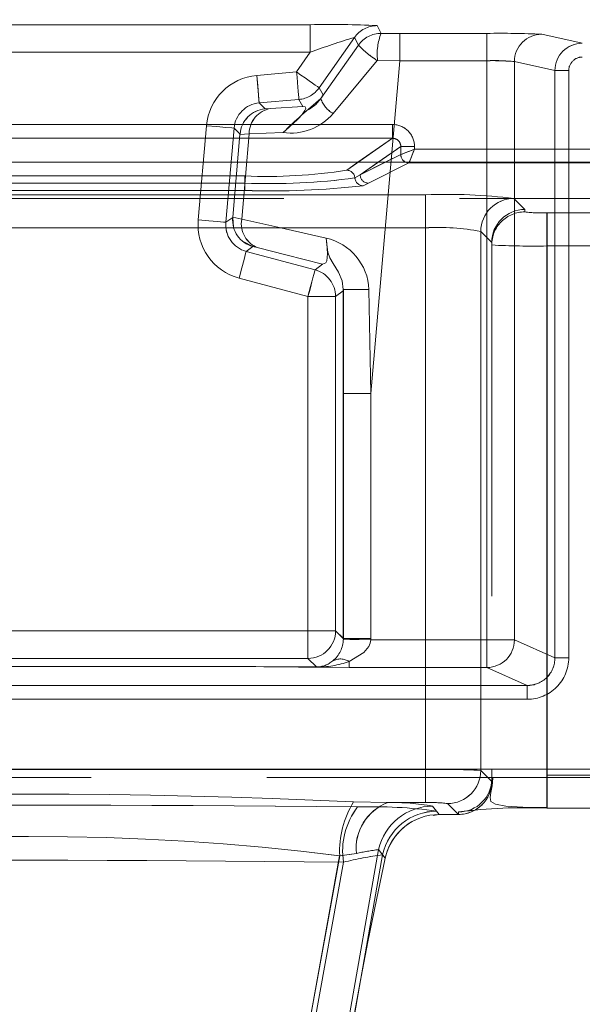
# Model space of a CAD drawing. Units: millimetres. Extents: x 0 to 507, y -3 to 297.
# Drawn here: x 162 to 164, y 229 to 232 of the extents above; entities that cross this region are included whole.
import ezdxf

# ---------------------------------------------------------------- set-up
doc = ezdxf.new("R2010")
doc.units = ezdxf.units.MM
doc.linetypes.add('HIDDEN', pattern=[1.905, 1.27, -0.635])
doc.linetypes.add('PHANTOM', pattern=[12.7, 6.35, -1.27, 1.27, -1.27, 1.27, -1.27])
doc.layers.add('FORMAT', color=7, linetype='Continuous')
doc.styles.add('SLDTEXTSTYLE4', font='TXT', dxfattribs={"width": 0.75})
doc.dimstyles.new('SLDDIMSTYLE0', dxfattribs={"dimtxt": 3, "dimasz": 3, "dimexe": 0, "dimexo": 0.0625, "dimgap": 0.75, "dimtad": 2, "dimlfac": 10, "dimrnd": 1e-09, "dimzin": 12, "dimdsep": 46, "dimtxsty": 'SLDTEXTSTYLE4', "dimsah": 1, "dimcen": 0.09, "dimadec": 0, "dimazin": 3, "dimtfac": 1, "dimtofl": 0, "dimtmove": 0, "dimatfit": 3, "dimfxl": 0, "dimfrac": 2, "dimtolj": 1, "dimtzin": 12, "dimarcsym": 0})

# ---------------------------------------------------------------- blocks, each defined once
blk = doc.blocks.new('_D_9')
at = {"layer": 'FORMAT'}
for p, q in [((101.6827, 228.6475), (101.6827, 244.4036)), ((201.6827, 231.939), (201.6827, 244.4036)), ((101.6827, 243.4036), (201.6827, 243.4036))]:
    blk.add_line(p, q, dxfattribs=at)
for points in [[(101.6827, 243.4036), (104.6827, 242.6536), (104.6827, 244.1536)], [(201.6827, 243.4036), (198.6827, 244.1536), (198.6827, 242.6536)]]:
    blk.add_solid(points, dxfattribs=at)
at = {"layer": 'FORMAT', "insert": (144.9938, 247.2708, 0.01), "char_height": 3, "attachment_point": 1, "style": 'SLDTEXTSTYLE4'}
blk.add_mtext('1000', dxfattribs=at)

msp = doc.modelspace()

# ---------------------------------------------------------------- linework, layer by layer
at = {"color": 7, "linetype": 'PHANTOM', "lineweight": 0}
for p, q in [((161.328, 232.437), (163.3659, 232.437)), ((163.3659, 232.437), (161.328, 232.437)), ((163.3659, 232.337), (163.3659, 232.437)), ((163.3659, 232.437), (163.3659, 232.337)), ((163.6222, 232.4056), (163.6076, 232.4336)), ((163.6077, 232.4336), (163.6222, 232.4056)), ((163.6222, 232.4056), (163.6897, 232.4056)), ((163.6222, 232.4056), (163.6896, 232.4056)), ((163.6896, 232.3066), (163.6896, 232.4056)), ((164.0045, 232.4056), (163.6896, 232.4056)), ((163.6897, 232.4056), (164.0045, 232.4056)), ((163.6897, 232.4056), (163.6897, 232.3066)), ((164.0045, 232.3066), (164.0045, 232.4056)), ((164.0045, 232.4056), (164.0045, 232.3066)), ((164.2029, 232.4024), (164.3497, 232.3698)), ((164.3497, 232.3698), (164.2029, 232.4024)), ((163.398, 232.2086), (163.5257, 232.3909)), ((163.3981, 232.2086), (163.5258, 232.3909)), ((163.5403, 232.363), (163.404, 232.1694)), ((163.5403, 232.363), (163.4041, 232.1694)), ((163.5403, 232.363), (163.5257, 232.3909)), ((163.5258, 232.3909), (163.5403, 232.363)), ((161.328, 232.337), (163.3659, 232.337)), ((163.3659, 232.337), (161.328, 232.337)), ((163.3161, 232.2659), (163.3659, 232.337)), ((163.3162, 232.2659), (163.3659, 232.337)), ((163.608, 232.3074), (163.4483, 232.1159)), ((163.608, 232.3074), (163.4484, 232.1159)), ((163.6896, 232.3066), (163.5843, 231.103)), ((163.6897, 232.3066), (163.5844, 231.103)), ((163.6089, 232.3078), (163.6896, 232.3066)), ((163.6897, 232.3066), (163.609, 232.3078)), ((164.0045, 232.3066), (163.6896, 232.3066)), ((163.6897, 232.3066), (164.0045, 232.3066)), ((164.0045, 230.2111), (164.0045, 232.3066)), ((164.0045, 230.2111), (164.0045, 232.3066)), ((164.1042, 232.3034), (164.2508, 232.2709)), ((164.1042, 230.2111), (164.1042, 232.3034)), ((164.2507, 232.2709), (164.1042, 232.3034)), ((164.1042, 230.2111), (164.1042, 232.3034)), ((163.1722, 232.2533), (163.3162, 232.2659)), ((163.1722, 232.2533), (163.3161, 232.2659)), ((164.2507, 232.2709), (164.3006, 232.2709)), ((164.2507, 230.1461), (164.2507, 232.2709)), ((164.2508, 232.2709), (164.2508, 230.1461)), ((164.3006, 232.2709), (164.2508, 232.2709)), ((164.3006, 232.2709), (164.3006, 230.1461)), ((164.3006, 230.1461), (164.3006, 232.2709)), ((163.1722, 232.2533), (163.1809, 232.1537)), ((163.4124, 232.1837), (163.398, 232.2086)), ((163.4124, 232.1837), (163.3981, 232.2086)), ((163.3249, 232.1663), (163.1809, 232.1537)), ((163.1809, 232.1537), (163.3248, 232.1663)), ((163.2022, 232.1325), (163.1809, 232.1537)), ((163.2021, 232.1325), (163.1809, 232.1537)), ((163.3248, 232.1663), (163.3392, 232.1415)), ((163.3392, 232.1415), (163.3249, 232.1663)), ((163.2224, 232.1337), (163.3392, 232.1415)), ((163.3392, 232.1415), (163.2224, 232.1337)), ((163.6629, 232.0759), (161.031, 232.0759)), ((162.9606, 231.7307), (162.9904, 232.0716)), ((162.9606, 231.7307), (162.9904, 232.0716)), ((163.09, 232.0628), (163.0602, 231.722)), ((163.0602, 231.722), (163.09, 232.0628)), ((163.09, 232.0628), (163.1117, 232.0412)), ((163.09, 232.0628), (163.1116, 232.0412)), ((163.1448, 232.0416), (163.1115, 232.0397)), ((163.1449, 232.0416), (163.1116, 232.0397)), ((163.1449, 232.0416), (163.1179, 231.7334)), ((163.1179, 231.7334), (163.1448, 232.0416)), ((163.1448, 232.0416), (163.2673, 232.0466)), ((163.2673, 232.0466), (163.1449, 232.0416)), ((163.6629, 232.0759), (163.6629, 232.026)), ((163.6629, 232.026), (161.031, 232.026)), ((163.4974, 231.9103), (163.6629, 232.026)), ((163.693, 231.9962), (163.5464, 231.8937)), ((163.693, 231.9962), (163.7428, 231.9962)), ((163.693, 231.9669), (163.693, 231.9962)), ((163.7428, 231.9868), (163.7428, 231.9962)), ((164.5512, 231.9868), (163.7428, 231.9868)), ((163.4974, 231.9103), (163.5383, 231.939)), ((163.6111, 231.939), (163.5463, 231.8937)), ((163.637, 231.939), (163.5463, 231.8937)), ((163.5464, 231.8937), (163.6929, 231.9668)), ((163.5762, 231.8637), (163.7228, 231.9369)), ((163.5762, 231.8637), (163.7228, 231.9369)), ((163.7228, 231.9369), (164.5712, 231.9369)), ((163.7228, 231.9369), (164.5711, 231.9369)), ((161.5651, 231.8897), (163.1288, 231.8897)), ((161.5651, 231.8897), (163.1288, 231.8897)), ((161.5651, 231.8634), (163.1288, 231.8634)), ((163.1288, 231.8634), (161.5651, 231.8634)), ((163.1288, 231.8634), (163.1288, 231.8897)), ((163.1288, 231.8634), (163.1288, 231.8897)), ((163.1288, 231.8634), (163.1288, 231.8371)), ((163.1288, 231.8634), (163.1288, 231.8371)), ((163.5464, 231.8937), (163.5272, 231.8823)), ((163.5463, 231.8937), (163.5272, 231.8823)), ((163.557, 231.8542), (163.5762, 231.8637)), ((163.5571, 231.8542), (163.5762, 231.8637)), ((161.5651, 231.8371), (163.1288, 231.8371)), ((161.5651, 231.8371), (163.1288, 231.8371)), ((163.7825, 231.8217), (160.9114, 231.8217)), ((163.7825, 231.8217), (160.9115, 231.8217)), ((163.7825, 231.7018), (163.7825, 231.8217)), ((163.7825, 231.8217), (163.7825, 231.7018)), ((164.142, 231.7686), (164.1022, 231.8084)), ((164.1419, 231.7686), (164.1022, 231.8084)), ((164.1419, 231.7597), (164.1419, 231.7686)), ((164.142, 231.7597), (164.142, 231.7686)), ((164.5141, 231.7562), (164.2219, 231.7562)), ((164.2219, 231.6363), (164.2219, 231.7562)), ((164.222, 231.7562), (164.222, 231.6363)), ((164.5141, 231.7562), (164.222, 231.7562)), ((163.0853, 231.7395), (163.0602, 231.722)), ((163.0853, 231.7395), (163.0602, 231.722)), ((163.0854, 231.741), (163.1179, 231.7334)), ((163.0854, 231.741), (163.1179, 231.7334)), ((163.7825, 231.7018), (160.9114, 231.7018)), ((160.9115, 231.7018), (163.7825, 231.7018)), ((163.7825, 229.7425), (163.7825, 231.7018)), ((163.7825, 229.7425), (163.7825, 231.7018)), ((163.9823, 231.6885), (164.022, 231.6488)), ((163.9823, 231.6885), (163.9823, 229.7392)), ((163.9823, 229.7392), (163.9823, 231.6885)), ((164.0219, 231.6488), (163.9823, 231.6885)), ((163.1339, 231.6167), (163.1585, 231.6339)), ((163.1339, 231.6167), (163.1585, 231.6339)), ((163.1339, 231.6167), (163.3833, 231.5499)), ((163.3832, 231.5499), (163.1339, 231.6167)), ((164.2219, 231.6363), (164.2219, 229.7224)), ((164.5141, 231.6363), (164.2219, 231.6363)), ((164.222, 231.6363), (164.5141, 231.6363)), ((164.222, 231.6363), (164.222, 229.7224)), ((163.4105, 231.5708), (163.3832, 231.5499)), ((163.4105, 231.5708), (163.3833, 231.5499)), ((163.3574, 231.4533), (163.108, 231.5201)), ((163.3573, 231.4533), (163.108, 231.5201)), ((163.4573, 231.4533), (163.4846, 231.4742)), ((163.4574, 231.4533), (163.4847, 231.4742)), ((163.4846, 231.4742), (163.4853, 231.4784)), ((163.4847, 231.4742), (163.4854, 231.4784)), ((163.4853, 231.4784), (163.4853, 231.103)), ((163.4854, 231.4784), (163.4854, 231.103)), ((163.5779, 231.479), (163.5844, 231.103)), ((163.5843, 231.103), (163.5779, 231.479)), ((163.4573, 231.4533), (163.3573, 231.4533)), ((163.3573, 230.2442), (163.3573, 231.4533)), ((163.3574, 231.4533), (163.4574, 231.4533)), ((163.3574, 230.2442), (163.3574, 231.4533)), ((163.4573, 230.2442), (163.4573, 231.4533)), ((163.4574, 231.4533), (163.4574, 230.2442)), ((163.5843, 231.103), (163.4853, 231.103)), ((163.4853, 230.2162), (163.4853, 231.103)), ((163.4854, 231.103), (163.4854, 230.2162)), ((163.5844, 231.103), (163.4854, 231.103)), ((163.5843, 231.103), (163.5843, 230.2162)), ((163.5844, 231.103), (163.5844, 230.2162)), ((161.3365, 230.2442), (163.3573, 230.2442)), ((161.3366, 230.2442), (163.3574, 230.2442)), ((163.3573, 230.2442), (163.4573, 230.2442)), ((163.3573, 230.1442), (163.3573, 230.2442)), ((163.4574, 230.2442), (163.3574, 230.2442)), ((163.3574, 230.2442), (163.3574, 230.1442)), ((163.4853, 230.2162), (163.4573, 230.2442)), ((163.4854, 230.2162), (163.4574, 230.2442)), ((163.4853, 230.2136), (163.4854, 230.2162)), ((163.5843, 230.2162), (163.4853, 230.2162)), ((163.4853, 230.2136), (163.4853, 230.2162)), ((163.4854, 230.2162), (163.5844, 230.2162)), ((163.5844, 230.2162), (163.5843, 230.2111)), ((163.5843, 230.2162), (163.5843, 230.2111)), ((163.5843, 230.2111), (164.0045, 230.2111)), ((163.5843, 230.2111), (164.0045, 230.2111)), ((164.1042, 230.2111), (164.0045, 230.2111)), ((164.0045, 230.2111), (164.0045, 230.1111)), ((164.0045, 230.1111), (164.0045, 230.2111)), ((164.0045, 230.2111), (164.1042, 230.2111)), ((164.2508, 230.1461), (164.1042, 230.2111)), ((164.2507, 230.1461), (164.1042, 230.2111)), ((161.3365, 230.1442), (163.3573, 230.1442)), ((163.3574, 230.1442), (161.3366, 230.1442)), ((163.3573, 230.1442), (163.3882, 230.1134)), ((163.3574, 230.1442), (163.3882, 230.1134)), ((163.5063, 230.1111), (163.5063, 230.1331)), ((163.5063, 230.1331), (163.5063, 230.1111)), ((164.3006, 230.1461), (164.2507, 230.1461)), ((164.2508, 230.1461), (164.3006, 230.1461)), ((161.4917, 230.1145), (163.1521, 230.1145)), ((163.1521, 230.1145), (161.4917, 230.1145)), ((161.4917, 230.1145), (163.152, 230.1145)), ((161.4917, 230.1145), (163.152, 230.1145)), ((163.3863, 230.1124), (163.152, 230.1145)), ((163.3864, 230.1124), (163.1521, 230.1145)), ((163.5063, 230.1111), (164.0045, 230.1111)), ((163.5063, 230.1111), (164.0045, 230.1111)), ((164.0045, 230.1111), (164.1505, 230.0464)), ((164.0045, 230.1111), (164.1505, 230.0464)), ((164.1505, 230.0464), (160.5434, 230.0464)), ((160.5434, 230.0464), (164.1505, 230.0464)), ((164.1505, 229.9964), (164.1505, 230.0464)), ((164.1505, 229.9964), (164.1505, 230.0464)), ((164.1505, 229.9964), (160.5434, 229.9964)), ((160.5434, 229.9964), (164.1505, 229.9964)), ((160.2156, 229.7437), (164.4783, 229.7437)), ((164.4783, 229.7437), (160.2156, 229.7437)), ((160.9114, 229.7425), (163.7825, 229.7425)), ((160.9115, 229.7425), (163.7825, 229.7425)), ((163.7825, 229.7425), (163.7825, 229.6226)), ((163.7825, 229.6226), (163.7825, 229.7425)), ((164.022, 229.6995), (163.9823, 229.7392)), ((164.0219, 229.6995), (163.9823, 229.7392)), ((164.022, 229.7084), (164.027, 229.7113)), ((164.2219, 229.7224), (164.2219, 229.6025)), ((164.2219, 229.7224), (164.5141, 229.7224)), ((164.222, 229.7224), (164.5141, 229.7224)), ((164.222, 229.6025), (164.222, 229.7224)), ((163.522, 229.6255), (163.6457, 229.6226)), ((163.5221, 229.6255), (163.6457, 229.6226)), ((163.6457, 229.6226), (163.7825, 229.6226)), ((163.6457, 229.6226), (163.7825, 229.6226)), ((163.9021, 229.5796), (163.8624, 229.6193)), ((163.8624, 229.6193), (163.9021, 229.5796)), ((163.8324, 229.5796), (163.8081, 229.6098)), ((163.8324, 229.5796), (163.8081, 229.6098)), ((163.8227, 229.5916), (163.8324, 229.5796)), ((163.8227, 229.5916), (163.8324, 229.5796)), ((163.9019, 229.5796), (163.9019, 229.5886)), ((163.3667, 228.0566), (163.6128, 229.4525)), ((163.6129, 229.4525), (163.3668, 228.0566)), ((163.6371, 229.422), (163.6128, 229.4525)), ((163.6371, 229.422), (163.6129, 229.4525)), ((163.2268, 228.0796), (163.472, 229.4304)), ((163.4721, 229.4304), (163.2269, 228.0796)), ((163.2459, 228.0796), (163.4862, 229.4071)), ((163.2459, 228.0796), (163.4862, 229.4071)), ((163.6274, 229.4341), (163.385, 228.0566)), ((163.3851, 228.0566), (163.6275, 229.4341)), ((163.5324, 229.4382), (163.472, 229.4304)), ((163.5324, 229.4382), (163.4721, 229.4304)), ((163.6274, 229.4341), (163.6371, 229.422)), ((163.6275, 229.4341), (163.6371, 229.422))]:
    msp.add_line(p, q, dxfattribs=at)
at = {"color": 7, "linetype": 'HIDDEN', "lineweight": 0}
for p, q in [((163.2021, 232.1325), (163.2224, 232.1337)), ((163.1115, 232.0397), (163.1116, 232.0412)), ((163.1115, 232.0397), (163.0854, 231.741)), ((163.7153, 231.9384), (163.7228, 231.937)), ((163.7228, 231.937), (163.7228, 231.9369)), ((160.0957, 231.808), (164.5982, 231.808)), ((163.0853, 231.7395), (163.0854, 231.741)), ((163.0853, 231.7395), (163.088, 231.7061)), ((163.1229, 231.652), (163.1585, 231.6339)), ((163.1783, 231.6293), (163.1585, 231.6339)), ((164.0219, 231.6486), (164.0219, 231.6488)), ((164.0219, 231.6486), (164.0219, 229.6997)), ((164.022, 231.6488), (164.022, 231.6486)), ((164.022, 231.6486), (164.022, 231.6398)), ((164.022, 231.6398), (164.022, 229.7084)), ((163.152, 230.1145), (163.152, 230.1145)), ((163.1521, 230.1145), (163.1521, 230.1145)), ((163.3864, 230.1124), (163.3873, 230.1131)), ((163.388, 230.1133), (163.3882, 230.1134)), ((164.4783, 229.7137), (160.2156, 229.7137)), ((164.0219, 229.6997), (164.0219, 229.6995)), ((164.022, 229.7084), (164.022, 229.6997)), ((164.022, 229.6995), (164.022, 229.6997)), ((164.2219, 229.6025), (164.5141, 229.6025)), ((163.8103, 229.5757), (163.8324, 229.5796)), ((163.9019, 229.5796), (163.8324, 229.5796)), ((163.9021, 229.5796), (163.9019, 229.5796)), ((163.902, 229.5796), (163.9021, 229.5796))]:
    msp.add_line(p, q, dxfattribs=at)
at = {"color": 8, "linetype": 'PHANTOM', "lineweight": 0}
for p, q in [((161.031, 232.0759), (163.6629, 232.0759)), ((163.6629, 232.0759), (163.6629, 232.026)), ((161.031, 232.026), (163.6629, 232.026)), ((163.5383, 231.939), (163.6629, 232.026)), ((163.693, 231.9962), (163.6111, 231.939)), ((163.693, 231.9669), (163.693, 231.9962)), ((163.7428, 231.9962), (163.693, 231.9962)), ((163.7428, 231.9962), (163.7428, 231.9868)), ((163.7428, 231.9868), (164.5511, 231.9868)), ((163.6929, 231.9668), (163.637, 231.939)), ((163.693, 231.9669), (163.6929, 231.9668))]:
    msp.add_line(p, q, dxfattribs=at)
at = {"color": 7, "linetype": 'Continuous', "lineweight": 15}
msp.add_line((201.6827, 231.939), (101.6827, 231.939), dxfattribs=at)
at = {"color": 7, "linetype": 'PHANTOM', "lineweight": 0, "flags": 128}
for points in [[(163.3161, 232.2659), (163.3319, 232.2549), (163.3472, 232.2442), (163.3612, 232.2344), (163.3735, 232.2257), (163.3837, 232.2186), (163.3914, 232.2132), (163.3962, 232.2099), (163.398, 232.2086)], [(163.3248, 232.1663), (163.3247, 232.1685), (163.3241, 232.1744), (163.3233, 232.1837), (163.3222, 232.1961), (163.3209, 232.2111), (163.3194, 232.2282), (163.3178, 232.2467), (163.3161, 232.2659)], [(163.3981, 232.2086), (163.3963, 232.2099), (163.3914, 232.2132), (163.3838, 232.2186), (163.3736, 232.2257), (163.3612, 232.2344), (163.3472, 232.2442), (163.332, 232.2549), (163.3162, 232.2659)], [(163.3249, 232.1663), (163.3247, 232.1685), (163.3242, 232.1744), (163.3234, 232.1837), (163.3223, 232.1961), (163.321, 232.2111), (163.3195, 232.2282), (163.3178, 232.2467), (163.3162, 232.2659)], [(163.1722, 232.2533), (163.1755, 232.2156), (163.1783, 232.1835), (163.1802, 232.1618), (163.1809, 232.1537)], [(163.404, 232.1694), (163.4105, 232.1797), (163.4124, 232.1837)], [(163.4041, 232.1694), (163.4105, 232.1797), (163.4124, 232.1837)], [(163.2673, 232.0466), (163.2912, 232.0675), (163.3196, 232.0944), (163.3376, 232.1135), (163.3452, 232.1212), (163.3496, 232.1242), (163.363, 232.1318), (163.3858, 232.1486), (163.404, 232.1694)], [(163.3392, 232.1415), (163.3472, 232.1403), (163.3498, 232.1353), (163.3487, 232.1312), (163.346, 232.1259), (163.3417, 232.1197), (163.336, 232.1125), (163.3214, 232.0966), (163.3042, 232.0796), (163.2673, 232.0466)], [(163.3392, 232.1415), (163.3472, 232.1403), (163.3498, 232.1353), (163.3487, 232.1312), (163.346, 232.1259), (163.3416, 232.1197), (163.3359, 232.1125), (163.3214, 232.0966), (163.3042, 232.0796), (163.2673, 232.0466)], [(162.9904, 232.0716), (163.0281, 232.0683), (163.0602, 232.0654), (163.0819, 232.0636), (163.09, 232.0628)], [(162.9904, 232.0716), (163.0281, 232.0683), (163.0602, 232.0654), (163.0819, 232.0636), (163.09, 232.0628)], [(163.0602, 231.722), (163.0521, 231.7227), (163.0304, 231.7246), (162.9983, 231.7274), (162.9606, 231.7307)], [(162.9606, 231.7307), (162.9983, 231.7274), (163.0304, 231.7246), (163.0521, 231.7227), (163.0602, 231.722)], [(163.1179, 231.7334), (163.248, 231.7049), (163.4229, 231.6649)], [(163.4228, 231.6649), (163.2479, 231.7049), (163.1179, 231.7334)], [(163.4229, 231.6649), (163.4255, 231.6452), (163.4272, 231.6264), (163.4278, 231.6092), (163.4271, 231.5946), (163.4252, 231.5831), (163.4218, 231.5752), (163.4105, 231.5708)], [(163.4228, 231.6649), (163.4255, 231.6452), (163.4272, 231.6264), (163.4277, 231.6092), (163.4271, 231.5946), (163.4251, 231.5831), (163.4218, 231.5752), (163.4105, 231.5708)], [(163.108, 231.5201), (163.1178, 231.5567), (163.1262, 231.5878), (163.1318, 231.6089), (163.1339, 231.6167)], [(163.108, 231.5201), (163.1178, 231.5567), (163.1262, 231.5878), (163.1318, 231.6089), (163.1339, 231.6167)], [(163.4105, 231.5708), (163.2778, 231.6048), (163.1783, 231.6293)], [(163.1783, 231.6293), (163.2777, 231.6048), (163.4105, 231.5708)], [(163.3573, 231.4533), (163.3623, 231.4719), (163.3671, 231.4899), (163.3716, 231.5064), (163.3755, 231.521), (163.3787, 231.533), (163.3811, 231.542), (163.3827, 231.5477), (163.3832, 231.5499)], [(163.3833, 231.5499), (163.3827, 231.5477), (163.3812, 231.542), (163.3787, 231.533), (163.3755, 231.521), (163.3716, 231.5064), (163.3672, 231.4899), (163.3624, 231.4719), (163.3574, 231.4533)], [(163.5063, 230.1331), (163.5599, 230.1651), (163.5776, 230.1877), (163.5823, 230.1993), (163.5843, 230.2111)], [(163.5843, 230.2111), (163.5823, 230.1993), (163.5776, 230.1877), (163.5599, 230.1651), (163.5063, 230.1331)], [(163.3882, 230.1134), (163.2557, 230.1139), (163.1974, 230.1143), (163.1689, 230.1145), (163.1588, 230.1145), (163.152, 230.1145)], [(163.152, 230.1145), (163.3227, 230.112), (163.5063, 230.1111)], [(163.1521, 230.1145), (163.3227, 230.112), (163.5063, 230.1111)], [(163.3882, 230.1134), (163.2557, 230.1139), (163.1974, 230.1143), (163.169, 230.1145), (163.1588, 230.1145), (163.1521, 230.1145)]]:
    msp.add_lwpolyline(points, dxfattribs=at)
at = {"color": 7, "linetype": 'HIDDEN', "lineweight": 0, "flags": 128}
for points in [[(163.7428, 231.9868), (163.7314, 231.9823), (163.7219, 231.9786), (163.709, 231.9733), (163.6977, 231.9688), (163.693, 231.9669)], [(163.4853, 231.4784), (163.481, 231.5102), (163.4683, 231.5415), (163.4483, 231.5734), (163.436, 231.5935), (163.4295, 231.6139), (163.4262, 231.6411), (163.4228, 231.6649)], [(163.5843, 230.2111), (163.5426, 230.2121), (163.5086, 230.213), (163.4917, 230.2135), (163.4853, 230.2136)], [(163.3882, 230.1134), (163.3871, 230.113), (163.3863, 230.1124)], [(164.0258, 229.7112), (164.0239, 229.6834), (164.0193, 229.6596), (164.016, 229.6406), (164.0194, 229.6263), (164.0361, 229.6164), (164.0727, 229.6102), (164.1343, 229.6066), (164.2219, 229.6043)]]:
    msp.add_lwpolyline(points, dxfattribs=at)
at = {"color": 7, "linetype": 'Continuous', "lineweight": 15, "flags": 128}
msp.add_lwpolyline([(163.7428, 231.9868), (163.7382, 231.9754), (163.7345, 231.966), (163.7293, 231.953), (163.7247, 231.9417), (163.7228, 231.937)], dxfattribs=at)
at = {"color": 7, "linetype": 'PHANTOM', "lineweight": 0}
for centre, radius, start, end in [((163.4364, 228.8835), 3.5542, 87.2382, 91.1359), ((163.4364, 228.883), 3.5547, 87.2384, 91.1357), ((163.6076, 232.3336), 0.1, 90.0082, 144.9919), ((163.6077, 232.3335), 0.1, 90.0104, 144.9897), ((163.6222, 232.3056), 0.1, 90.0095, 144.9885), ((163.6222, 232.3056), 0.1, 90.0117, 144.9829), ((163.8089, 232.3306), 0.2012, 158.0978, 186.496), ((163.8092, 232.3305), 0.2015, 158.117, 186.4768), ((164.0491, 229.0169), 3.3889, 87.3982, 90.7532), ((164.0491, 229.0169), 3.3889, 87.3982, 90.7532), ((164.2032, 232.3034), 0.099, 90.1745, 179.9912), ((164.2032, 232.3034), 0.099, 90.1745, 179.9946), ((164.2103, 230.0981), 2.3928, 106.6241, 110.6635), ((164.2093, 230.1009), 2.3899, 106.6209, 110.6654), ((163.7785, 232.584), 0.325, 222.8557, 238.3484), ((163.7787, 232.5843), 0.3253, 222.8632, 238.341), ((164.3497, 232.2708), 0.099, 90.0412, 179.9593), ((164.3498, 232.2708), 0.099, 90.0421, 179.9584), ((163.6089, 232.3066), 0.0012, 86.7364, 139.1134), ((163.6089, 232.3066), 0.0012, 86.6145, 138.9845), ((164.0301, 231.5499), 0.7571, 84.3841, 91.9375), ((164.0253, 231.3993), 0.9075, 85.0106, 91.3112), ((164.3496, 232.2708), 0.049, 89.899, 179.9325), ((164.3496, 232.2708), 0.049, 89.9019, 179.9296), ((163.1896, 232.0541), 0.2, 94.9973, 175.002), ((163.1896, 232.0541), 0.2, 94.9984, 175.0009), ((163.1896, 232.0542), 0.0999, 94.981, 175.0182), ((163.1896, 232.0542), 0.0999, 94.981, 175.0182), ((164.8578, 230.4134), 2.2797, 129.6196, 134.2402), ((163.4928, 232.1978), 0.0932, 197.7108, 241.4857), ((163.4929, 232.1978), 0.0933, 197.7331, 241.4635), ((163.2373, 232.0424), 0.0925, 99.2984, 180.4733), ((163.2374, 232.0424), 0.0925, 99.2896, 180.4821), ((163.295, 232.2456), 0.2009, 262.096, 319.7721), ((163.2949, 232.2456), 0.201, 262.0996, 319.7685), ((163.6631, 231.9962), 0.0797, 0.0006, 90.1093), ((163.6634, 231.9964), 0.0296, 359.5686, 90.9182), ((163.2103, 233.7375), 1.8496, 267.4745, 278.93), ((163.2103, 233.7374), 1.8495, 267.4745, 278.9301), ((163.4972, 231.8802), 0.0301, 3.9236, 89.5829), ((163.4972, 231.8802), 0.0301, 3.9188, 89.5877), ((163.2169, 234.222), 2.3602, 267.8619, 277.5565), ((163.2168, 234.2219), 2.3601, 267.862, 277.5565), ((163.5573, 231.8843), 0.0301, 183.8575, 269.5929), ((163.5572, 231.8843), 0.0301, 183.8631, 269.5872), ((163.5764, 231.8938), 0.0301, 180.1714, 269.6645), ((163.5764, 231.8938), 0.0301, 180.1666, 269.6693), ((163.2234, 234.8411), 3.0054, 268.1959, 276.3732), ((163.2234, 234.841), 3.0054, 268.1959, 276.3732), ((163.8577, 229.7898), 2.0333, 83.0938, 92.1196), ((163.8577, 229.7899), 2.0332, 83.0937, 92.1197), ((164.1025, 231.6882), 0.1202, 90.1264, 179.8721), ((164.1024, 231.6882), 0.1202, 90.1276, 179.8709), ((164.1419, 231.6398), 0.1199, 89.9703, 179.9742), ((164.1419, 231.6398), 0.1199, 89.9715, 179.9758), ((164.202, 232.2169), 0.4611, 262.5191, 272.4807), ((164.202, 232.2171), 0.4613, 262.5205, 272.4797), ((163.1598, 231.7133), 0.2, 174.9973, 255.0017), ((163.1598, 231.7133), 0.2, 174.9973, 255.0017), ((163.1598, 231.7132), 0.0999, 174.9822, 255.0211), ((163.1597, 231.7132), 0.0999, 174.9773, 255.0216), ((163.2088, 231.7166), 0.0925, 169.5231, 250.7079), ((163.2089, 231.7166), 0.0925, 169.5205, 250.7106), ((163.8321, 230.9435), 0.7599, 78.603, 93.7452), ((163.8321, 230.9436), 0.7599, 78.6027, 93.7455), ((163.3795, 231.4711), 0.1985, 2.2682, 77.3828), ((163.3795, 231.4711), 0.1985, 2.2682, 77.3828), ((164.1692, 234.3448), 2.7089, 266.8836, 271.1153), ((164.1692, 234.3444), 2.7085, 266.8833, 271.1156), ((163.5567, 227.3509), 4.1282, 89.707, 90.9914), ((163.5568, 227.3519), 4.1272, 89.7069, 90.9916), ((163.3803, 230.2163), 0.1051, 309.2861, 358.5205), ((163.3802, 230.2164), 0.1052, 309.2986, 358.501), ((164.0041, 230.2113), 0.1001, 270.2547, 359.889), ((164.0041, 230.2113), 0.1001, 270.2561, 359.8841), ((163.3868, 230.4683), 0.3558, 269.926, 289.6228), ((163.3868, 230.4683), 0.3559, 269.9279, 289.6219), ((163.3877, 230.205), 0.0916, 270.2815, 310.1453), ((163.3877, 230.205), 0.0916, 270.279, 310.1479), ((163.475, 230.0837), 0.0585, 57.5943, 118.7754), ((163.4749, 230.0837), 0.0585, 57.5841, 118.786), ((164.1508, 230.1462), 0.1498, 269.9021, 359.9547), ((164.1509, 230.1462), 0.0998, 269.7744, 359.941), ((164.151, 230.1461), 0.0998, 269.7452, 359.9736), ((164.1508, 230.1462), 0.1498, 269.9035, 359.9557), ((163.8397, 227.1878), 2.5553, 86.8012, 91.2831), ((163.8324, 226.7479), 2.995, 87.1304, 90.954), ((163.8622, 229.7394), 0.1202, 270.1277, 359.8737), ((163.8621, 229.7394), 0.1202, 270.1277, 359.8737), ((163.902, 229.7085), 0.1199, 269.9732, 359.9713), ((163.902, 229.7085), 0.1199, 269.9744, 359.9701), ((162.3469, 204.5728), 25.0802, 87.3145, 92.6855), ((162.347, 204.5728), 25.0802, 87.3145, 92.6855), ((163.8233, 229.4443), 0.3515, 148.9757, 182.2678), ((163.8233, 229.4443), 0.3515, 148.9772, 182.2663), ((163.7087, 229.4569), 0.1772, 110.8033, 186.06), ((163.7086, 229.4569), 0.1772, 110.8025, 186.0636), ((163.6657, 228.8424), 0.7805, 79.4862, 91.466), ((163.6657, 228.8425), 0.7804, 79.4858, 91.4664), ((163.8013, 229.1146), 0.5083, 83.0937, 92.1191), ((163.8013, 229.1146), 0.5083, 83.0937, 92.1191), ((162.347, 124.0175), 105.5961, 89.354379, 90.645621), ((162.3469, 124.0175), 105.5961, 89.354379, 90.645621), ((163.7427, 229.4484), 0.2598, 142.4118, 189.148), ((163.7427, 229.4485), 0.2598, 142.4123, 189.1507), ((163.5905, 227.9344), 1.6734, 82.0241, 91.8389), ((163.5905, 227.9345), 1.6733, 82.0239, 91.8391), ((163.823, 229.3914), 0.2002, 90.0992, 167.6689), ((163.8231, 229.3913), 0.2003, 90.1146, 167.6535), ((164.1421, 227.7598), 1.8444, 87.5187, 97.4812), ((164.1421, 227.7599), 1.8444, 87.5185, 97.4815), ((162.347, 220.4207), 9.0797, 82.882, 97.118), ((162.3469, 220.4207), 9.0797, 82.88198, 97.11802), ((163.6902, 228.7818), 0.6751, 96.5737, 103.5117), ((163.69, 228.7822), 0.6747, 96.5723, 103.5145), ((162.3469, 132.1678), 97.246, 89.328773, 90.671227), ((162.347, 132.168), 97.2458, 89.328771, 90.671229), ((163.8492, 227.8914), 1.5586, 98.1805, 103.4693), ((163.8492, 227.8913), 1.5587, 98.1812, 103.4694)]:
    msp.add_arc(centre, radius, start, end, dxfattribs=at)
at = {"color": 7, "linetype": 'HIDDEN', "lineweight": 0}
for centre, radius, start, end in [((163.3161, 232.266), 0.1, 275.0062, 324.9936), ((163.2116, 232.0326), 0.1003, 95.4231, 175.1015), ((163.2117, 232.0326), 0.1004, 95.4391, 175.0855), ((158.085, 234.2206), 6.0828, 337.94993, 338.45523), ((164.142, 231.6485), 0.1201, 90.0323, 179.8575), ((164.1421, 231.6485), 0.1201, 90.0351, 179.8575), ((163.1852, 231.7306), 0.1003, 174.8939, 254.58), ((163.3573, 231.4533), 0.1, 0.0124, 74.9874), ((163.3573, 230.2442), 0.1, 270.0209, 359.9815), ((163.9019, 229.6996), 0.12, 270.0583, 359.9403), ((163.8085, 229.4094), 0.2003, 90.1177, 167.6003), ((163.902, 229.6995), 0.1199, 270.0259, 315.0671), ((163.8324, 229.3798), 0.1998, 90.0042, 167.7951), ((163.8321, 229.38), 0.1994, 109.7755, 167.8414), ((180.2532, 225.8296), 17, 167.80037, 176.14931), ((180.2532, 225.8296), 17, 167.80037, 176.14931)]:
    msp.add_arc(centre, radius, start, end, dxfattribs=at)
at = {"color": 8, "linetype": 'PHANTOM', "lineweight": 0}
for centre, radius, start, end in [((163.663, 231.9962), 0.0797, 0.0092, 90.105), ((163.6634, 231.9965), 0.0296, 359.5048, 90.9821), ((163.7229, 231.9669), 0.0301, 180.1718, 269.6641)]:
    msp.add_arc(centre, radius, start, end, dxfattribs=at)
at = {"color": 7, "linetype": 'Continuous', "lineweight": 15}
for centre, radius, start, end in [((165.997, 226.2788), 6.137, 111.55031, 112.05118), ((163.7211, 231.9659), 0.0281, 178.0001, 258.1183)]:
    msp.add_arc(centre, radius, start, end, dxfattribs=at)

# ---------------------------------------------------------------- dimensions: what is measured, and where the dimension line sits
at = {"layer": 'FORMAT'}
dim = msp.add_linear_dim(base=(201.6827, 243.4036), p1=(101.6827, 228.6475), p2=(201.6827, 231.939), dimstyle='SLDDIMSTYLE0', dxfattribs=at)
dim.commit()
dim.dimension.update_dxf_attribs({"geometry": '_D_9', "text_midpoint": (150.6459, 243.4036), "dimtype": 160})

doc.saveas('drawing.dxf')
